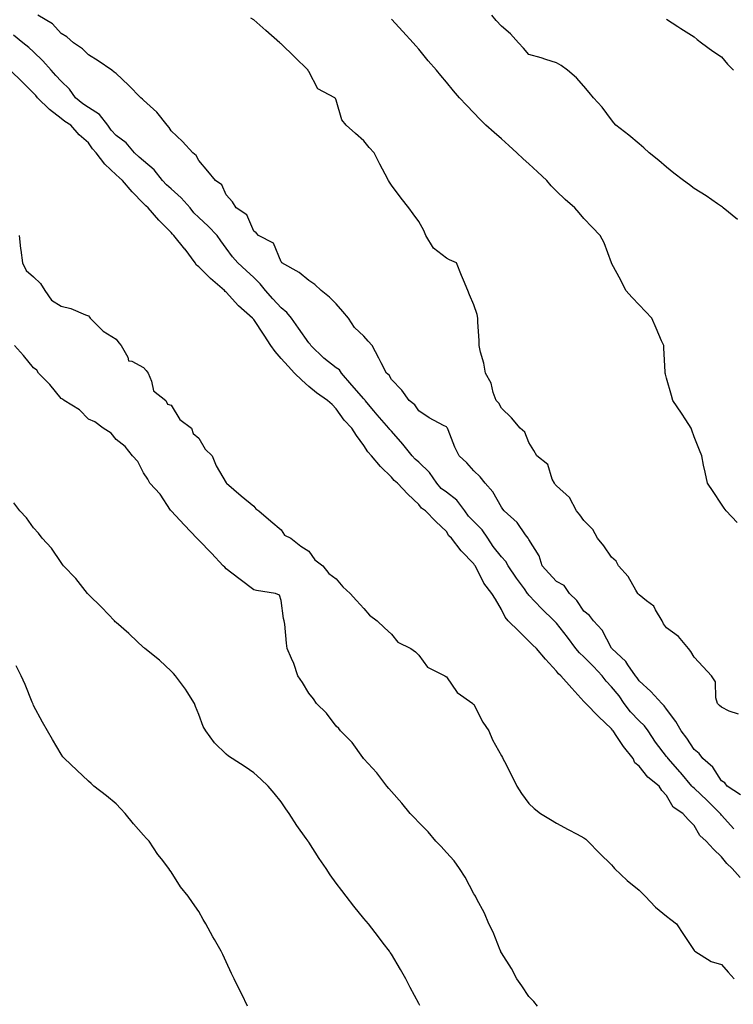
# Model space of a CAD drawing. Units: inches. Extents: x 889283 to 891923, y 7258298 to 7260938.
# Drawn here: x 891203 to 891462, y 7258663 to 7259020 of the extents above; entities that cross this region are included whole.
import ezdxf

# ---------------------------------------------------------------- set-up
doc = ezdxf.new("R2010")
doc.units = ezdxf.units.IN
doc.header["$MEASUREMENT"] = 0
doc.layers.add('Contour_88927258', color=7, linetype='Continuous', true_color=0x472093)

msp = doc.modelspace()

# ---------------------------------------------------------------- linework, layer by layer
at = {"layer": 'Contour_88927258'}
for points in [[(891464.9, 7258738.78, 3309), (891460.1, 7258741.92, 3309), (891459.2, 7258743.06, 3309), (891458.05, 7258743.79, 3309), (891454.85, 7258748.72, 3309), (891451.2, 7258751.92, 3309), (891449.88, 7258753.75, 3309), (891448.05, 7258755.24, 3309), (891445.48, 7258759.35, 3309), (891443.39, 7258761.92, 3309), (891441.45, 7258765.32, 3309), (891438.05, 7258769.85, 3309), (891437.24, 7258771.11, 3309), (891436.37, 7258771.92, 3309), (891432.38, 7258776.25, 3309), (891428.05, 7258780.18, 3309), (891427.34, 7258781.22, 3309), (891426.79, 7258781.92, 3309), (891424, 7258785.96, 3309), (891423.27, 7258787.14, 3309), (891418.13, 7258791.92, 3309), (891418.11, 7258791.98, 3309), (891418.05, 7258792.05, 3309), (891414.69, 7258798.56, 3309), (891411.51, 7258801.92, 3309), (891410.06, 7258803.93, 3309), (891408.05, 7258805.48, 3309), (891405.43, 7258809.3, 3309), (891402.85, 7258811.92, 3309), (891400.87, 7258814.74, 3309), (891398.05, 7258816.27, 3309), (891395.32, 7258819.2, 3309), (891392.82, 7258821.92, 3309), (891391.73, 7258825.6, 3309), (891388.05, 7258831.42, 3309), (891387.89, 7258831.75, 3309), (891387.73, 7258831.92, 3309), (891386.86, 7258833.11, 3309), (891383.77, 7258837.64, 3309), (891379.11, 7258841.92, 3309), (891378.62, 7258842.5, 3309), (891378.05, 7258843.16, 3309), (891374.89, 7258848.76, 3309), (891372.09, 7258851.92, 3309), (891370.31, 7258854.19, 3309), (891368.05, 7258856.47, 3309), (891365.48, 7258859.35, 3309), (891362.74, 7258861.92, 3309), (891361.11, 7258864.98, 3309), (891358.69, 7258871.29, 3309), (891358.41, 7258871.92, 3309), (891358.26, 7258872.13, 3309), (891358.05, 7258872.36, 3309), (891357.04, 7258872.94, 3309), (891351.83, 7258875.7, 3309), (891348.05, 7258878.22, 3309), (891346.57, 7258880.45, 3309), (891344.5, 7258881.92, 3309), (891341.83, 7258885.7, 3309), (891338.05, 7258889.65, 3309), (891337.27, 7258891.14, 3309), (891336.24, 7258891.92, 3309), (891334.33, 7258895.63, 3309), (891333.46, 7258897.33, 3309), (891331.1, 7258901.92, 3309), (891329.65, 7258903.52, 3309), (891328.05, 7258905.36, 3309), (891324.67, 7258908.54, 3309), (891322.47, 7258911.92, 3309), (891320.44, 7258914.31, 3309), (891318.05, 7258917.12, 3309), (891315.64, 7258919.51, 3309), (891312.61, 7258921.92, 3309), (891310.22, 7258924.1, 3309), (891308.05, 7258925.51, 3309), (891304.61, 7258928.48, 3309), (891298.3, 7258931.92, 3309), (891298.22, 7258932.09, 3309), (891298.05, 7258932.3, 3309), (891295.27, 7258939.14, 3309), (891289.77, 7258941.92, 3309), (891288.96, 7258942.83, 3309), (891288.05, 7258943.52, 3309), (891285.59, 7258949.46, 3309), (891281.69, 7258951.92, 3309), (891280.28, 7258954.15, 3309), (891278.05, 7258956.72, 3309), (891276.44, 7258960.31, 3309), (891274.12, 7258961.92, 3309), (891271.42, 7258965.29, 3309), (891268.05, 7258969.12, 3309), (891267.09, 7258970.96, 3309), (891265.91, 7258971.92, 3309), (891262.2, 7258976.07, 3309), (891258.05, 7258979.87, 3309), (891257.26, 7258981.13, 3309), (891256.57, 7258981.92, 3309), (891252.88, 7258986.74, 3309), (891248.05, 7258991.03, 3309), (891247.59, 7258991.46, 3309), (891247.07, 7258991.92, 3309), (891242.58, 7258996.45, 3309), (891238.05, 7259000.72, 3309), (891237.39, 7259001.27, 3309), (891236.45, 7259001.92, 3309), (891231.51, 7259005.39, 3309), (891228.05, 7259007.46, 3309), (891225.86, 7259009.72, 3309), (891222.54, 7259011.92, 3309), (891220.18, 7259014.05, 3309), (891218.05, 7259015.3, 3309), (891214.88, 7259018.75, 3309), (891209.61, 7259021.92, 3309)], [(891463.82, 7258947.68, 3306), (891458.63, 7258951.92, 3306), (891458.33, 7258952.19, 3306), (891458.05, 7258952.37, 3306), (891456.6, 7258953.37, 3306), (891452.45, 7258956.32, 3306), (891448.05, 7258958.97, 3306), (891446.38, 7258960.25, 3306), (891444.16, 7258961.92, 3306), (891440.67, 7258964.54, 3306), (891438.05, 7258966.76, 3306), (891435.24, 7258969.11, 3306), (891431.73, 7258971.92, 3306), (891429.83, 7258973.7, 3306), (891428.05, 7258975.2, 3306), (891424.41, 7258978.29, 3306), (891419.65, 7258981.92, 3306), (891418.93, 7258982.8, 3306), (891418.05, 7258983.88, 3306), (891414.61, 7258988.48, 3306), (891411.49, 7258991.92, 3306), (891409.95, 7258993.81, 3306), (891408.05, 7258996.14, 3306), (891405.29, 7258999.17, 3306), (891402.01, 7259001.92, 3306), (891399.79, 7259003.66, 3306), (891398.05, 7259004.57, 3306), (891394.18, 7259005.8, 3306), (891392.51, 7259006.38, 3306), (891388.05, 7259007.63, 3306), (891386.12, 7259009.99, 3306), (891384.3, 7259011.92, 3306), (891381.32, 7259015.19, 3306), (891378.05, 7259017.96, 3306), (891376.18, 7259020.05, 3306), (891374.51, 7259021.92, 3306)], [(891464.22, 7258768.09, 3308), (891460.8, 7258769.17, 3308), (891458.05, 7258770.6, 3308), (891457.32, 7258771.19, 3308), (891456.59, 7258771.92, 3308), (891455.98, 7258773.99, 3308), (891455.89, 7258779.76, 3308), (891454.41, 7258781.92, 3308), (891451.36, 7258785.23, 3308), (891448.05, 7258788.77, 3308), (891446.89, 7258790.77, 3308), (891446.01, 7258791.92, 3308), (891442.34, 7258796.21, 3308), (891438.05, 7258799.42, 3308), (891437, 7258800.88, 3308), (891436.52, 7258801.92, 3308), (891434.1, 7258805.87, 3308), (891433.44, 7258807.31, 3308), (891430.78, 7258809.19, 3308), (891428.05, 7258811.37, 3308), (891427.79, 7258811.66, 3308), (891427.63, 7258811.92, 3308), (891426.91, 7258813.06, 3308), (891424.12, 7258817.99, 3308), (891420.65, 7258821.92, 3308), (891419.71, 7258823.59, 3308), (891418.05, 7258825.1, 3308), (891415.29, 7258829.16, 3308), (891413.01, 7258831.92, 3308), (891411.29, 7258835.16, 3308), (891408.05, 7258838.39, 3308), (891406.53, 7258840.4, 3308), (891405.28, 7258841.92, 3308), (891402.83, 7258846.7, 3308), (891398.05, 7258850.93, 3308), (891397.63, 7258851.5, 3308), (891397.3, 7258851.92, 3308), (891396.51, 7258853.45, 3308), (891394.87, 7258858.74, 3308), (891390.91, 7258861.92, 3308), (891389.88, 7258863.75, 3308), (891388.05, 7258866.65, 3308), (891386.62, 7258870.49, 3308), (891384.81, 7258871.92, 3308), (891381.75, 7258875.62, 3308), (891378.05, 7258879.16, 3308), (891377.15, 7258881.02, 3308), (891376.13, 7258881.92, 3308), (891375.07, 7258884.9, 3308), (891374.34, 7258888.21, 3308), (891372.31, 7258891.92, 3308), (891371.65, 7258895.51, 3308), (891370.5, 7258899.48, 3308), (891369.96, 7258901.92, 3308), (891369.92, 7258903.79, 3308), (891369.54, 7258910.44, 3308), (891369.5, 7258911.92, 3308), (891369.28, 7258913.15, 3308), (891368.05, 7258916.7, 3308), (891366.49, 7258920.37, 3308), (891365.86, 7258921.92, 3308), (891364.25, 7258925.73, 3308), (891363.54, 7258927.41, 3308), (891361.68, 7258931.92, 3308), (891359.19, 7258933.06, 3308), (891358.05, 7258933.64, 3308), (891353.42, 7258937.28, 3308), (891350.55, 7258941.92, 3308), (891349.88, 7258943.76, 3308), (891348.05, 7258946.93, 3308), (891345.94, 7258949.81, 3308), (891344.36, 7258951.92, 3308), (891341.64, 7258955.51, 3308), (891338.05, 7258960.17, 3308), (891337.35, 7258961.23, 3308), (891336.97, 7258961.92, 3308), (891335.79, 7258964.19, 3308), (891333.88, 7258967.75, 3308), (891331.82, 7258971.92, 3308), (891330.05, 7258973.91, 3308), (891328.05, 7258976.32, 3308), (891325.07, 7258978.94, 3308), (891321.62, 7258981.92, 3308), (891320.04, 7258983.91, 3308), (891318.05, 7258991.07, 3308), (891317.77, 7258991.65, 3308), (891317.5, 7258991.92, 3308), (891311.3, 7258995.16, 3308), (891308.05, 7259001.43, 3308), (891307.88, 7259001.75, 3308), (891307.88, 7259001.92, 3308), (891302.89, 7259006.76, 3308), (891298.05, 7259011.49, 3308), (891297.79, 7259011.67, 3308), (891297.59, 7259011.92, 3308), (891292.49, 7259016.35, 3308), (891288.05, 7259020.2, 3308), (891286.97, 7259020.84, 3308)], [(891463.76, 7258837.63, 3307), (891459.67, 7258841.92, 3307), (891459.01, 7258842.89, 3307), (891458.05, 7258844.31, 3307), (891455.04, 7258848.91, 3307), (891452.88, 7258851.92, 3307), (891452.03, 7258855.9, 3307), (891451.54, 7258858.42, 3307), (891450.84, 7258861.92, 3307), (891450.08, 7258863.95, 3307), (891448.05, 7258868.77, 3307), (891447.28, 7258871.16, 3307), (891447, 7258871.92, 3307), (891445.02, 7258874.95, 3307), (891443.48, 7258877.35, 3307), (891440.32, 7258881.92, 3307), (891439.85, 7258883.72, 3307), (891438.05, 7258890.03, 3307), (891437.66, 7258891.53, 3307), (891437.56, 7258891.92, 3307), (891437.55, 7258892.42, 3307), (891437.05, 7258900.92, 3307), (891437.04, 7258901.92, 3307), (891436.28, 7258903.69, 3307), (891434.32, 7258908.2, 3307), (891432.75, 7258911.92, 3307), (891430.44, 7258914.31, 3307), (891428.05, 7258916.77, 3307), (891425.54, 7258919.4, 3307), (891423.23, 7258921.92, 3307), (891421.52, 7258925.4, 3307), (891418.1, 7258931.87, 3307), (891418.07, 7258931.92, 3307), (891418.05, 7258931.98, 3307), (891415.4, 7258939.26, 3307), (891413.98, 7258941.92, 3307), (891411.01, 7258944.88, 3307), (891408.05, 7258948.11, 3307), (891406.28, 7258950.15, 3307), (891404.73, 7258951.92, 3307), (891401.16, 7258955.03, 3307), (891398.05, 7258957.98, 3307), (891396.11, 7258959.98, 3307), (891394.51, 7258961.92, 3307), (891391.2, 7258965.06, 3307), (891388.05, 7258967.94, 3307), (891385.9, 7258969.77, 3307), (891383.71, 7258971.92, 3307), (891380.76, 7258974.63, 3307), (891378.05, 7258977.06, 3307), (891375.42, 7258979.29, 3307), (891372.42, 7258981.92, 3307), (891370.24, 7258984.11, 3307), (891368.05, 7258986.43, 3307), (891365.36, 7258989.23, 3307), (891362.82, 7258991.92, 3307), (891360.6, 7258994.48, 3307), (891358.05, 7258997.6, 3307), (891356.08, 7258999.96, 3307), (891354.44, 7259001.92, 3307), (891351.48, 7259005.35, 3307), (891348.05, 7259009.57, 3307), (891346.96, 7259010.83, 3307), (891346.02, 7259011.92, 3307), (891342.18, 7259016.05, 3307), (891338.05, 7259020.45, 3307)], [(891438.05, 7259020.48, 3306), (891442.12, 7259017.85, 3306), (891443.25, 7259017.12, 3306), (891448.05, 7259014.04, 3306), (891449.19, 7259013.06, 3306), (891450.74, 7259011.92, 3306), (891454.93, 7259008.8, 3306), (891458.05, 7259006.81, 3306), (891460.24, 7259004.11, 3306), (891462.4, 7259001.92, 3306)], [(891462.49, 7258726.36, 3310), (891458.05, 7258731.39, 3310), (891457.78, 7258731.65, 3310), (891457.6, 7258731.92, 3310), (891452.76, 7258736.63, 3310), (891448.05, 7258741.1, 3310), (891447.59, 7258741.46, 3310), (891447.27, 7258741.92, 3310), (891443.2, 7258746.77, 3310), (891443.06, 7258746.93, 3310), (891438.64, 7258751.92, 3310), (891438.4, 7258752.27, 3310), (891438.05, 7258752.69, 3310), (891434.02, 7258757.9, 3310), (891431.35, 7258761.92, 3310), (891429.99, 7258763.85, 3310), (891428.05, 7258765.67, 3310), (891424.99, 7258768.86, 3310), (891422.69, 7258771.92, 3310), (891420.78, 7258774.64, 3310), (891418.05, 7258778.02, 3310), (891416.09, 7258779.97, 3310), (891414.62, 7258781.92, 3310), (891411.47, 7258785.34, 3310), (891408.05, 7258788.8, 3310), (891406.4, 7258790.27, 3310), (891405.1, 7258791.92, 3310), (891402.09, 7258795.95, 3310), (891398.05, 7258801.11, 3310), (891397.64, 7258801.51, 3310), (891397.23, 7258801.92, 3310), (891392.56, 7258806.43, 3310), (891388.05, 7258811.28, 3310), (891387.75, 7258811.62, 3310), (891387.58, 7258811.92, 3310), (891386.39, 7258813.58, 3310), (891383.57, 7258817.45, 3310), (891380.56, 7258821.92, 3310), (891379.63, 7258823.5, 3310), (891378.05, 7258825.15, 3310), (891375.08, 7258828.95, 3310), (891373.17, 7258831.92, 3310), (891371.11, 7258834.99, 3310), (891368.05, 7258838.06, 3310), (891366.09, 7258839.97, 3310), (891364.77, 7258841.92, 3310), (891361.85, 7258845.73, 3310), (891358.05, 7258848.62, 3310), (891356.15, 7258850.03, 3310), (891354.64, 7258851.92, 3310), (891351.94, 7258855.81, 3310), (891348.05, 7258859.56, 3310), (891346.73, 7258860.6, 3310), (891345.58, 7258861.92, 3310), (891342.22, 7258866.09, 3310), (891338.05, 7258870.82, 3310), (891337.52, 7258871.38, 3310), (891337.15, 7258871.92, 3310), (891332.94, 7258876.81, 3310), (891331.72, 7258878.25, 3310), (891328.6, 7258881.92, 3310), (891328.38, 7258882.25, 3310), (891328.05, 7258882.53, 3310), (891323.65, 7258887.52, 3310), (891319.92, 7258891.92, 3310), (891319.22, 7258893.09, 3310), (891318.05, 7258893.88, 3310), (891313.49, 7258897.36, 3310), (891308.77, 7258901.92, 3310), (891308.54, 7258902.41, 3310), (891308.05, 7258902.94, 3310), (891304.31, 7258908.18, 3310), (891301.75, 7258911.92, 3310), (891300.1, 7258913.97, 3310), (891298.05, 7258915.59, 3310), (891294.97, 7258918.84, 3310), (891292.31, 7258921.92, 3310), (891290.42, 7258924.29, 3310), (891288.05, 7258926.69, 3310), (891285.31, 7258929.19, 3310), (891282.32, 7258931.92, 3310), (891280.33, 7258934.2, 3310), (891278.05, 7258937.24, 3310), (891276.05, 7258939.92, 3310), (891274.71, 7258941.92, 3310), (891271.43, 7258945.3, 3310), (891268.05, 7258948.49, 3310), (891266.29, 7258950.16, 3310), (891264.91, 7258951.92, 3310), (891261.72, 7258955.59, 3310), (891258.05, 7258958.83, 3310), (891256.38, 7258960.25, 3310), (891254.93, 7258961.92, 3310), (891251.82, 7258965.69, 3310), (891248.05, 7258968.98, 3310), (891246.46, 7258970.33, 3310), (891244.76, 7258971.92, 3310), (891241.68, 7258975.54, 3310), (891238.05, 7258978.17, 3310), (891236.3, 7258980.17, 3310), (891235.07, 7258981.92, 3310), (891232.02, 7258985.88, 3310), (891228.05, 7258988.37, 3310), (891225.9, 7258989.77, 3310), (891223.31, 7258991.92, 3310), (891221.12, 7258994.99, 3310), (891218.05, 7258997.97, 3310), (891216.17, 7259000.05, 3310), (891214.48, 7259001.92, 3310), (891211.44, 7259005.31, 3310), (891208.05, 7259008.57, 3310), (891206.27, 7259010.14, 3310), (891204.13, 7259011.92, 3310), (891200.79, 7259014.65, 3310)], [(891464.83, 7258708.7, 3311), (891461.85, 7258711.92, 3311), (891459.92, 7258713.79, 3311), (891458.05, 7258716.24, 3311), (891455.13, 7258719, 3311), (891452.44, 7258721.92, 3311), (891450.13, 7258724.01, 3311), (891448.05, 7258727.58, 3311), (891445.91, 7258729.78, 3311), (891443.98, 7258731.92, 3311), (891440.42, 7258734.29, 3311), (891438.05, 7258738.43, 3311), (891436.39, 7258740.26, 3311), (891435.41, 7258741.92, 3311), (891431.26, 7258745.13, 3311), (891428.05, 7258749.2, 3311), (891426.54, 7258750.41, 3311), (891425.91, 7258751.92, 3311), (891422.47, 7258756.34, 3311), (891420.03, 7258759.95, 3311), (891418.65, 7258761.92, 3311), (891418.36, 7258762.22, 3311), (891418.05, 7258762.65, 3311), (891413.3, 7258767.17, 3311), (891408.68, 7258771.92, 3311), (891408.36, 7258772.23, 3311), (891408.05, 7258772.67, 3311), (891403.58, 7258777.46, 3311), (891399.66, 7258781.92, 3311), (891398.8, 7258782.67, 3311), (891398.05, 7258783.67, 3311), (891394.13, 7258787.99, 3311), (891390.74, 7258791.92, 3311), (891389.36, 7258793.23, 3311), (891388.05, 7258794.57, 3311), (891384.33, 7258798.2, 3311), (891380.47, 7258801.92, 3311), (891379.38, 7258803.25, 3311), (891378.05, 7258806.01, 3311), (891375.93, 7258809.8, 3311), (891374.59, 7258811.92, 3311), (891371.69, 7258815.56, 3311), (891369.09, 7258820.88, 3311), (891368.5, 7258821.92, 3311), (891368.31, 7258822.17, 3311), (891368.05, 7258822.59, 3311), (891363.46, 7258827.33, 3311), (891359.91, 7258831.92, 3311), (891358.97, 7258832.84, 3311), (891358.05, 7258834.34, 3311), (891354.2, 7258838.06, 3311), (891350.5, 7258841.92, 3311), (891349.02, 7258842.9, 3311), (891348.05, 7258844.22, 3311), (891344.09, 7258847.96, 3311), (891340.33, 7258851.92, 3311), (891339.04, 7258852.91, 3311), (891338.05, 7258854.07, 3311), (891334.15, 7258858.02, 3311), (891330.79, 7258861.92, 3311), (891329.47, 7258863.35, 3311), (891328.05, 7258865.58, 3311), (891325.38, 7258869.25, 3311), (891323.66, 7258871.92, 3311), (891320.94, 7258874.81, 3311), (891318.05, 7258878.93, 3311), (891316.6, 7258880.47, 3311), (891314.91, 7258881.92, 3311), (891310.91, 7258884.78, 3311), (891308.05, 7258886.99, 3311), (891305.49, 7258889.35, 3311), (891302.92, 7258891.92, 3311), (891300.53, 7258894.39, 3311), (891298.05, 7258897.18, 3311), (891295.85, 7258899.72, 3311), (891294.24, 7258901.92, 3311), (891291.79, 7258905.66, 3311), (891288.05, 7258911.37, 3311), (891287.79, 7258911.66, 3311), (891287.54, 7258911.92, 3311), (891282.47, 7258916.34, 3311), (891278.05, 7258921.28, 3311), (891277.71, 7258921.58, 3311), (891277.45, 7258921.92, 3311), (891272.37, 7258926.25, 3311), (891268.05, 7258930.57, 3311), (891267.28, 7258931.15, 3311), (891266.77, 7258931.92, 3311), (891263.08, 7258936.89, 3311), (891263.05, 7258936.92, 3311), (891259.01, 7258941.92, 3311), (891258.52, 7258942.39, 3311), (891258.05, 7258943, 3311), (891253.58, 7258947.46, 3311), (891249.69, 7258951.92, 3311), (891248.79, 7258952.66, 3311), (891248.05, 7258953.54, 3311), (891243.93, 7258957.8, 3311), (891240.39, 7258961.92, 3311), (891239.12, 7258962.99, 3311), (891238.05, 7258963.99, 3311), (891233.95, 7258967.82, 3311), (891230.74, 7258971.92, 3311), (891229.5, 7258973.37, 3311), (891228.05, 7258975.51, 3311), (891224.6, 7258978.46, 3311), (891221.58, 7258981.92, 3311), (891219.4, 7258983.27, 3311), (891218.05, 7258984.36, 3311), (891213.83, 7258987.7, 3311), (891209.51, 7258991.92, 3311), (891208.82, 7258992.69, 3311), (891208.05, 7258993.54, 3311), (891203.87, 7258997.74, 3311), (891199.57, 7259001.92, 3311)], [(891202.76, 7258941.92, 3311), (891203.29, 7258937.16, 3311), (891203.4, 7258936.57, 3311), (891203.99, 7258931.92, 3311), (891205.32, 7258929.19, 3311), (891208.05, 7258926.94, 3311), (891210.55, 7258924.42, 3311), (891212.09, 7258921.92, 3311), (891214.53, 7258918.39, 3311), (891218.05, 7258916.22, 3311), (891221.53, 7258915.4, 3311), (891226.94, 7258913.03, 3311), (891228.05, 7258912.67, 3311), (891228.32, 7258912.18, 3311), (891228.58, 7258911.92, 3311), (891233.33, 7258907.19, 3311), (891238.05, 7258904.21, 3311), (891239.05, 7258902.93, 3311), (891239.92, 7258901.92, 3311), (891242.27, 7258897.7, 3311), (891242.5, 7258896.36, 3311), (891243.75, 7258896.22, 3311), (891248.05, 7258893.98, 3311), (891248.94, 7258892.82, 3311), (891249.63, 7258891.92, 3311), (891250.93, 7258889.04, 3311), (891251.62, 7258885.48, 3311), (891256.11, 7258881.92, 3311), (891256.73, 7258880.6, 3311), (891258.05, 7258880.23, 3311), (891261.18, 7258875.05, 3311), (891265.48, 7258871.92, 3311), (891266.07, 7258869.94, 3311), (891268.05, 7258868.26, 3311), (891270.38, 7258864.25, 3311), (891272.91, 7258861.92, 3311), (891274.35, 7258858.22, 3311), (891278.05, 7258852.08, 3311), (891278.11, 7258851.98, 3311), (891278.17, 7258851.92, 3311), (891283.5, 7258847.37, 3311), (891288.05, 7258843.53, 3311), (891288.8, 7258842.67, 3311), (891289.95, 7258841.92, 3311), (891294.3, 7258838.17, 3311), (891298.05, 7258834.95, 3311), (891299.19, 7258833.06, 3311), (891301.48, 7258831.92, 3311), (891305.2, 7258829.07, 3311), (891308.05, 7258827.2, 3311), (891310.2, 7258824.07, 3311), (891313.13, 7258821.92, 3311), (891315.29, 7258819.16, 3311), (891318.05, 7258817.19, 3311), (891320.43, 7258814.3, 3311), (891323.09, 7258811.92, 3311), (891325.42, 7258809.28, 3311), (891328.05, 7258806.47, 3311), (891330.12, 7258803.99, 3311), (891332.93, 7258801.92, 3311), (891335.56, 7258799.43, 3311), (891338.05, 7258797.05, 3311), (891340.36, 7258794.22, 3311), (891345.15, 7258791.92, 3311), (891346.79, 7258790.65, 3311), (891348.05, 7258789.52, 3311), (891351.23, 7258785.1, 3311), (891357.49, 7258781.92, 3311), (891357.82, 7258781.69, 3311), (891358.05, 7258781.56, 3311), (891362, 7258775.88, 3311), (891367.69, 7258771.92, 3311), (891367.84, 7258771.71, 3311), (891368.05, 7258771.52, 3311), (891371.24, 7258765.11, 3311), (891373.45, 7258761.92, 3311), (891374.82, 7258758.69, 3311), (891378.05, 7258752.95, 3311), (891378.4, 7258752.27, 3311), (891378.58, 7258751.92, 3311), (891379.14, 7258750.84, 3311), (891381.79, 7258745.66, 3311), (891383.71, 7258741.92, 3311), (891385.34, 7258739.21, 3311), (891388.05, 7258735.57, 3311), (891389.94, 7258733.81, 3311), (891392.31, 7258731.92, 3311), (891395.85, 7258729.72, 3311), (891398.05, 7258728.46, 3311), (891402.3, 7258726.17, 3311), (891405.53, 7258724.44, 3311), (891408.05, 7258723.08, 3311), (891408.71, 7258722.57, 3311), (891409.41, 7258721.92, 3311), (891413.73, 7258717.6, 3311), (891418.05, 7258713.29, 3311), (891418.68, 7258712.55, 3311), (891419.2, 7258711.92, 3311), (891423.73, 7258707.6, 3311), (891428.05, 7258704.09, 3311), (891429.14, 7258703, 3311), (891430.28, 7258701.92, 3311), (891433.99, 7258697.87, 3311), (891438.05, 7258694.63, 3311), (891439.61, 7258693.47, 3311), (891441.72, 7258691.92, 3311), (891444.19, 7258688.06, 3311), (891448.05, 7258682.22, 3311), (891448.17, 7258682.05, 3311), (891448.35, 7258681.92, 3311), (891454.29, 7258678.16, 3311), (891458.05, 7258677.05, 3311), (891460.43, 7258674.3, 3311), (891462.58, 7258671.92, 3311)], [(891391.15, 7258661.92, 3311), (891389.78, 7258663.65, 3311), (891388.05, 7258665.42, 3311), (891385.51, 7258669.38, 3311), (891383.66, 7258671.92, 3311), (891381.74, 7258675.6, 3311), (891378.05, 7258681.39, 3311), (891377.89, 7258681.76, 3311), (891377.82, 7258681.92, 3311), (891377.64, 7258682.33, 3311), (891375, 7258688.86, 3311), (891373.53, 7258691.92, 3311), (891371.88, 7258695.75, 3311), (891369.11, 7258700.86, 3311), (891368.58, 7258701.92, 3311), (891368.41, 7258702.28, 3311), (891368.05, 7258702.82, 3311), (891364.9, 7258708.78, 3311), (891362.77, 7258711.92, 3311), (891360.85, 7258714.72, 3311), (891358.05, 7258717.83, 3311), (891356.15, 7258720.02, 3311), (891354.26, 7258721.92, 3311), (891351.43, 7258725.3, 3311), (891348.05, 7258728.71, 3311), (891346.51, 7258730.38, 3311), (891344.89, 7258731.92, 3311), (891341.87, 7258735.74, 3311), (891338.05, 7258739.89, 3311), (891337.17, 7258741.03, 3311), (891336.36, 7258741.92, 3311), (891332.84, 7258746.71, 3311), (891328.05, 7258751.81, 3311), (891328.01, 7258751.88, 3311), (891327.97, 7258751.92, 3311), (891327.73, 7258752.24, 3311), (891323.82, 7258757.69, 3311), (891319.63, 7258761.92, 3311), (891318.93, 7258762.8, 3311), (891318.05, 7258763.66, 3311), (891314.48, 7258768.36, 3311), (891310.8, 7258771.92, 3311), (891309.73, 7258773.6, 3311), (891308.05, 7258775.65, 3311), (891305.71, 7258779.58, 3311), (891304.07, 7258781.92, 3311), (891302.59, 7258786.46, 3311), (891301.73, 7258788.24, 3311), (891300.21, 7258791.92, 3311), (891299.96, 7258793.83, 3311), (891299.29, 7258800.69, 3311), (891299.14, 7258801.92, 3311), (891298.89, 7258802.76, 3311), (891298.05, 7258809.3, 3311), (891297.4, 7258811.28, 3311), (891295.99, 7258811.92, 3311), (891289.09, 7258812.96, 3311), (891288.05, 7258813.23, 3311), (891283.1, 7258816.97, 3311), (891282.63, 7258817.34, 3311), (891278.05, 7258820.88, 3311), (891277.51, 7258821.38, 3311), (891276.93, 7258821.92, 3311), (891272.68, 7258826.55, 3311), (891268.05, 7258831.25, 3311), (891267.72, 7258831.59, 3311), (891267.4, 7258831.92, 3311), (891262.84, 7258836.71, 3311), (891258.05, 7258841.83, 3311), (891258.01, 7258841.88, 3311), (891257.96, 7258841.92, 3311), (891257.77, 7258842.19, 3311), (891254.1, 7258847.97, 3311), (891250.33, 7258851.92, 3311), (891249.56, 7258853.42, 3311), (891248.05, 7258855.7, 3311), (891245.96, 7258859.83, 3311), (891243.96, 7258861.92, 3311), (891241.35, 7258865.22, 3311), (891238.05, 7258867.8, 3311), (891236.28, 7258870.15, 3311), (891233.31, 7258871.92, 3311), (891230.34, 7258874.21, 3311), (891228.05, 7258875.15, 3311), (891224.72, 7258878.6, 3311), (891219.15, 7258881.92, 3311), (891218.59, 7258882.47, 3311), (891218.05, 7258882.72, 3311), (891213.93, 7258887.8, 3311), (891209.89, 7258891.92, 3311), (891209.17, 7258893.04, 3311), (891208.05, 7258893.77, 3311), (891204.39, 7258898.26, 3311), (891201.16, 7258901.92, 3311)], [(891348.36, 7258662.23, 3312), (891348.05, 7258662.91, 3312), (891344.87, 7258668.75, 3312), (891343.37, 7258671.92, 3312), (891341.36, 7258675.23, 3312), (891338.05, 7258680.8, 3312), (891337.6, 7258681.47, 3312), (891337.34, 7258681.92, 3312), (891335.12, 7258684.85, 3312), (891333.34, 7258687.2, 3312), (891329.72, 7258691.92, 3312), (891328.95, 7258692.83, 3312), (891328.05, 7258693.81, 3312), (891324.38, 7258698.25, 3312), (891321.64, 7258701.92, 3312), (891320.07, 7258703.93, 3312), (891318.05, 7258706.62, 3312), (891315.79, 7258709.66, 3312), (891314.31, 7258711.92, 3312), (891311.77, 7258715.64, 3312), (891308.05, 7258721.52, 3312), (891307.88, 7258721.75, 3312), (891307.77, 7258721.92, 3312), (891307.1, 7258722.87, 3312), (891303.72, 7258727.58, 3312), (891300.94, 7258731.92, 3312), (891299.74, 7258733.62, 3312), (891298.05, 7258736.13, 3312), (891295.43, 7258739.3, 3312), (891293.29, 7258741.92, 3312), (891290.6, 7258744.47, 3312), (891288.05, 7258746.78, 3312), (891284.98, 7258748.85, 3312), (891280.2, 7258751.92, 3312), (891278.92, 7258752.8, 3312), (891278.05, 7258753.56, 3312), (891273.78, 7258757.64, 3312), (891270.6, 7258761.92, 3312), (891269.73, 7258763.6, 3312), (891268.05, 7258767.89, 3312), (891266.92, 7258770.79, 3312), (891266.51, 7258771.92, 3312), (891263.8, 7258776.17, 3312), (891263.23, 7258777.11, 3312), (891259.61, 7258781.92, 3312), (891258.89, 7258782.76, 3312), (891258.05, 7258783.62, 3312), (891253.76, 7258787.63, 3312), (891248.44, 7258791.92, 3312), (891248.23, 7258792.1, 3312), (891248.05, 7258792.22, 3312), (891243.08, 7258796.95, 3312), (891242.69, 7258797.28, 3312), (891238.05, 7258801.27, 3312), (891237.72, 7258801.59, 3312), (891237.42, 7258801.92, 3312), (891232.89, 7258806.75, 3312), (891228.05, 7258811.44, 3312), (891227.82, 7258811.69, 3312), (891227.62, 7258811.92, 3312), (891225.91, 7258814.06, 3312), (891223.41, 7258817.27, 3312), (891218.95, 7258821.92, 3312), (891218.57, 7258822.45, 3312), (891218.05, 7258823.16, 3312), (891214.5, 7258828.37, 3312), (891211.17, 7258831.92, 3312), (891209.86, 7258833.74, 3312), (891208.05, 7258835.77, 3312), (891205.44, 7258839.3, 3312), (891203, 7258841.92, 3312), (891200.9, 7258844.76, 3312)], [(891285.83, 7258661.92, 3313), (891283.69, 7258666.29, 3313), (891283.26, 7258667.13, 3313), (891280.96, 7258671.92, 3313), (891280.01, 7258673.87, 3313), (891278.05, 7258678.13, 3313), (891276.81, 7258680.68, 3313), (891276.21, 7258681.92, 3313), (891273.77, 7258686.2, 3313), (891273.24, 7258687.12, 3313), (891270.64, 7258691.92, 3313), (891269.63, 7258693.49, 3313), (891268.05, 7258696.3, 3313), (891265.74, 7258699.61, 3313), (891264.18, 7258701.92, 3313), (891261.48, 7258705.35, 3313), (891258.05, 7258710.77, 3313), (891257.55, 7258711.42, 3313), (891257.25, 7258711.92, 3313), (891254.49, 7258715.47, 3313), (891253.21, 7258717.09, 3313), (891250.07, 7258721.92, 3313), (891249.04, 7258722.91, 3313), (891248.05, 7258724.12, 3313), (891244.35, 7258728.22, 3313), (891241.37, 7258731.92, 3313), (891239.75, 7258733.62, 3313), (891238.05, 7258735.52, 3313), (891234.49, 7258738.36, 3313), (891229.97, 7258741.92, 3313), (891228.96, 7258742.83, 3313), (891228.05, 7258743.65, 3313), (891223.81, 7258747.68, 3313), (891219.23, 7258751.92, 3313), (891218.7, 7258752.57, 3313), (891218.05, 7258753.46, 3313), (891214.98, 7258758.85, 3313), (891213.11, 7258761.92, 3313), (891211.3, 7258765.16, 3313), (891208.05, 7258771.18, 3313), (891207.85, 7258771.71, 3313), (891207.77, 7258771.92, 3313), (891207.57, 7258772.41, 3313), (891204.97, 7258778.83, 3313), (891203.58, 7258781.92, 3313), (891201.76, 7258785.63, 3313)]]:
    msp.add_polyline3d(points, dxfattribs=at)

doc.saveas('drawing.dxf')
